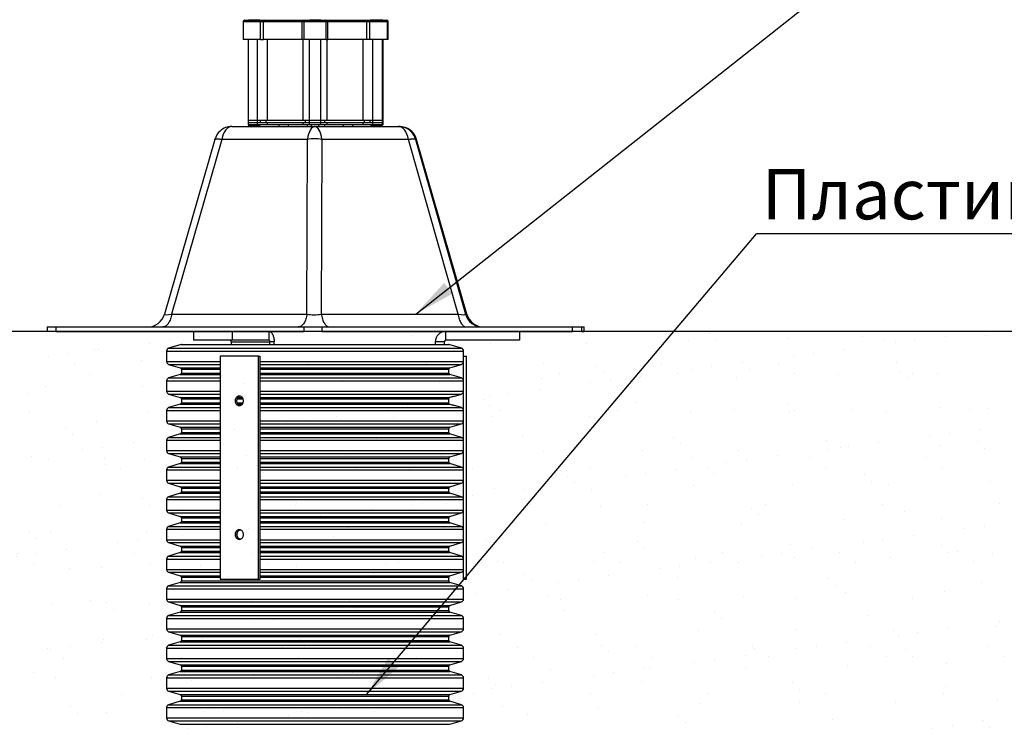
# Model space of a CAD drawing. Units: millimetres. Extents: x 0 to 230, y 0 to 297.
# Drawn here: x 89 to 171, y 129 to 188 of the extents above; entities that cross this region are included whole.
import ezdxf

# ---------------------------------------------------------------- set-up
doc = ezdxf.new("R2010")
doc.units = ezdxf.units.MM
doc.layers.add('ОСНОВНАЯ_НАДПИСЬ', color=7, linetype='Continuous')
doc.styles.add('SLDTEXTSTYLE0', font='TXT', dxfattribs={"width": 0.7, "bigfont": 'bigfont'})
doc.styles.add('SLDTEXTSTYLE2', font='TXT', dxfattribs={"width": 0.605})
doc.dimstyles.new('SLDDIMSTYLE0', dxfattribs={"dimtxt": 3.5, "dimasz": 3.5, "dimexe": 0, "dimexo": 0.0625, "dimgap": 0.875, "dimtad": 2, "dimlfac": 8, "dimrnd": 1e-09, "dimzin": 12, "dimdsep": 46, "dimtxsty": 'SLDTEXTSTYLE2', "dimsah": 1, "dimcen": 0.09, "dimadec": 0, "dimazin": 3, "dimtfac": 1, "dimtdec": 3, "dimtofl": 0, "dimtmove": 0, "dimatfit": 3, "dimfxl": 1, "dimfrac": 2, "dimtolj": 1, "dimtzin": 12, "dimarcsym": 0})
doc.dimstyles.new('SLDDIMSTYLE1', dxfattribs={"dimtxt": 0.18, "dimasz": 3.5, "dimexe": 0, "dimexo": 0.0625, "dimgap": 0, "dimtad": 0, "dimtih": 1, "dimtoh": 1, "dimdec": 0, "dimrnd": 1e-09, "dimzin": 0, "dimdsep": 46, "dimtxsty": 'Standard', "dimsah": 1, "dimcen": 0.09, "dimadec": 0, "dimazin": 0, "dimtfac": 3.5, "dimtdec": 0, "dimtofl": 0, "dimtmove": 0, "dimatfit": 3, "dimfxl": 1, "dimfrac": 2, "dimtolj": 1, "dimtzin": 0, "dimarcsym": 0})

# ---------------------------------------------------------------- blocks, each defined once
blk = doc.blocks.new('_D_1')
at = {"layer": 'ОСНОВНАЯ_НАДПИСЬ', "color": 7}
for p, q in [((108.395, 193.249), (40.581, 193.249)), ((41.581, 193.249), (41.581, 162.062)), ((48.864, 162.062), (40.581, 162.062))]:
    blk.add_line(p, q, dxfattribs=at)
for points in [[(41.581, 193.249), (41.042, 189.749), (42.119, 189.749)], [(41.581, 162.062), (42.119, 165.562), (41.042, 165.562)]]:
    blk.add_solid(points, dxfattribs=at)
at = {"layer": 'ОСНОВНАЯ_НАДПИСЬ', "color": 7, "insert": (37.069, 174.516), "char_height": 3.5, "attachment_point": 1, "rotation": 90, "style": 'SLDTEXTSTYLE2'}
blk.add_mtext('250', dxfattribs=at)
blk = doc.blocks.new('SW_NOTE_3')
at = {"layer": 'ОСНОВНАЯ_НАДПИСЬ', "color": 0}
blk.add_line((42.854, 0), (0, 0), dxfattribs=at)
at = {"layer": 'ОСНОВНАЯ_НАДПИСЬ', "color": 0, "insert": (0.464, 5.445), "char_height": 4.23333, "attachment_point": 1, "style": 'SLDTEXTSTYLE0'}
blk.add_mtext('Пластиковый колодец', dxfattribs=at)

msp = doc.modelspace()

# ---------------------------------------------------------------- hatches: boundary and pattern name
at = {"layer": 'ОСНОВНАЯ_НАДПИСЬ'}
h = msp.add_hatch(dxfattribs=at)
h.set_pattern_fill('AR-SAND', scale=0.125, style=0)
h.paths.add_polyline_path([(178.0607, 136.3956), (178.0607, 162.0617), (48.8737, 162.0617), (48.8737, 136.3956), (55.4669, 134.7561), (46.01, 131.9797), (48.8737, 131.2676), (48.8737, 82.2821), (178.0607, 82.2821), (178.0607, 131.2676), (180.9243, 131.9797), (171.4675, 134.7561)], flags=0)

# ---------------------------------------------------------------- linework, layer by layer
at = {"color": 7, "linetype": 'Continuous', "lineweight": 25}
for p, q in [((107.4858, 188.2492), (108.7634, 188.2492)), ((107.8233, 188.2967), (107.8233, 188.2492)), ((107.8233, 188.2967), (108.7733, 188.2967)), ((108.7634, 188.2492), (109.1804, 188.2492)), ((108.7733, 188.2492), (108.7733, 188.2967)), ((109.1804, 188.2492), (112.3559, 188.2492)), ((112.3559, 188.2492), (112.6006, 188.2492)), ((112.6006, 188.2492), (114.2256, 188.2492)), ((112.9381, 188.2967), (112.9381, 188.2492)), ((112.9381, 188.2967), (113.8881, 188.2967)), ((113.8881, 188.2492), (113.8881, 188.2967)), ((114.2256, 188.2492), (114.4778, 188.2492)), ((114.4778, 188.2492), (117.6869, 188.2492)), ((117.6869, 188.2492), (118.1049, 188.2492)), ((118.1049, 188.2492), (119.3945, 188.2492)), ((118.107, 188.2967), (118.107, 188.2492)), ((118.107, 188.2967), (119.057, 188.2967)), ((119.057, 188.2492), (119.057, 188.2967)), ((119.057, 188.2967), (119.1111, 188.2967)), ((119.1111, 188.2492), (119.1111, 188.2967)), ((119.3945, 188.2492), (119.4486, 188.2492)), ((107.3608, 188.1242), (107.3608, 186.6242)), ((108.8349, 186.6242), (108.8349, 188.1242)), ((109.0851, 188.1242), (108.8349, 188.1242)), ((109.0851, 186.6242), (109.0851, 188.1242)), ((112.3312, 188.1242), (109.0851, 188.1242)), ((112.3312, 186.6242), (112.3312, 188.1242)), ((112.4756, 188.1242), (112.4756, 186.6242)), ((114.3506, 186.6242), (114.3506, 188.1242)), ((114.5003, 186.6242), (114.5003, 188.1242)), ((117.7807, 188.1242), (114.5003, 188.1242)), ((117.7807, 186.6242), (117.7807, 188.1242)), ((118.0315, 188.1242), (117.7807, 188.1242)), ((118.0315, 186.6242), (118.0315, 188.1242)), ((119.5195, 186.6242), (119.5195, 188.1242)), ((119.5736, 186.6242), (119.5736, 188.1242)), ((108.8349, 186.6242), (107.3608, 186.6242)), ((107.7983, 186.6242), (107.7983, 179.8117)), ((108.8349, 186.6242), (109.0851, 186.6242)), ((112.3312, 186.6242), (109.0851, 186.6242)), ((112.4756, 186.6242), (112.3312, 186.6242)), ((114.3506, 186.6242), (112.4756, 186.6242)), ((112.9131, 186.6242), (112.9131, 179.8117)), ((113.9131, 179.8117), (113.9131, 186.6242)), ((114.3506, 186.6242), (114.5003, 186.6242)), ((117.7807, 186.6242), (114.5003, 186.6242)), ((118.0315, 186.6242), (117.7807, 186.6242)), ((119.5195, 186.6242), (118.0315, 186.6242)), ((119.082, 179.8117), (119.082, 186.6242)), ((119.1361, 179.8117), (119.1361, 186.6242)), ((119.5736, 186.6242), (119.5195, 186.6242)), ((106.4215, 179.3117), (113.3935, 179.3117)), ((107.7983, 179.8117), (107.7983, 179.6242)), ((108.5845, 179.8117), (107.7983, 179.8117)), ((107.7983, 179.6242), (107.7983, 179.4367)), ((108.5845, 179.6242), (107.7983, 179.6242)), ((108.5845, 179.4367), (107.7983, 179.4367)), ((107.8233, 179.4367), (107.8233, 179.3892)), ((108.7733, 179.3892), (107.8233, 179.3892)), ((108.5845, 179.6242), (108.5845, 179.8117)), ((108.6876, 179.8117), (108.5845, 179.8117)), ((108.5845, 179.4367), (108.5845, 179.6242)), ((108.6876, 179.6242), (108.5845, 179.6242)), ((109.4186, 179.4367), (108.5845, 179.4367)), ((109.4186, 179.8117), (108.6876, 179.8117)), ((109.4186, 179.6242), (108.6876, 179.6242)), ((108.7733, 179.3892), (108.7733, 179.4367)), ((108.8196, 179.6242), (108.8196, 179.8117)), ((109.2984, 179.6242), (109.2984, 179.8117)), ((112.4177, 179.8117), (109.4186, 179.8117)), ((109.4186, 179.4367), (109.4186, 179.6242)), ((112.4177, 179.6242), (109.4186, 179.6242)), ((112.4177, 179.4367), (109.4186, 179.4367)), ((110.3561, 179.4367), (110.3561, 179.3117)), ((111.1575, 179.4367), (111.1575, 179.3117)), ((112.9131, 179.8117), (112.4177, 179.8117)), ((112.4177, 179.4367), (112.4177, 179.6242)), ((112.9131, 179.6242), (112.4177, 179.6242)), ((112.9131, 179.4367), (112.4177, 179.4367)), ((112.6042, 179.6242), (112.6042, 179.8117)), ((112.7452, 179.4367), (112.7452, 179.3117)), ((112.9131, 179.8117), (112.9131, 179.6242)), ((113.9131, 179.8117), (112.9131, 179.8117)), ((112.9131, 179.6242), (112.9131, 179.4367)), ((113.9131, 179.6242), (112.9131, 179.6242)), ((113.9131, 179.4367), (112.9131, 179.4367)), ((113.1006, 179.4367), (113.1006, 179.3117)), ((113.3935, 179.3117), (120.4392, 179.3117)), ((113.7256, 179.3117), (113.7256, 179.4367)), ((113.9131, 179.6242), (113.9131, 179.8117)), ((114.4217, 179.8117), (113.9131, 179.8117)), ((113.9131, 179.4367), (113.9131, 179.6242)), ((114.4217, 179.6242), (113.9131, 179.6242)), ((114.4217, 179.4367), (113.9131, 179.4367)), ((113.9137, 179.6242), (113.9137, 179.8117)), ((114.2044, 179.4367), (114.2044, 179.3117)), ((114.2346, 179.6242), (114.2346, 179.8117)), ((117.4525, 179.8117), (114.4217, 179.8117)), ((114.4217, 179.4367), (114.4217, 179.6242)), ((117.4525, 179.6242), (114.4217, 179.6242)), ((117.4525, 179.4367), (114.4217, 179.4367)), ((115.7921, 179.4367), (115.7921, 179.3117)), ((116.5783, 179.4367), (116.5783, 179.3117)), ((118.2884, 179.8117), (117.4525, 179.8117)), ((117.4525, 179.4367), (117.4525, 179.6242)), ((118.2884, 179.6242), (117.4525, 179.6242)), ((118.2884, 179.4367), (117.4525, 179.4367)), ((117.5754, 179.6242), (117.5754, 179.8117)), ((118.0558, 179.6242), (118.0558, 179.8117)), ((118.107, 179.4367), (118.107, 179.3892)), ((118.1854, 179.3892), (118.107, 179.3892)), ((119.057, 179.3892), (118.1854, 179.3892)), ((118.2884, 179.6242), (118.2884, 179.8117)), ((119.082, 179.8117), (118.2884, 179.8117)), ((118.2884, 179.4367), (118.2884, 179.6242)), ((119.082, 179.6242), (118.2884, 179.6242)), ((119.082, 179.4367), (118.2884, 179.4367)), ((119.057, 179.3892), (119.057, 179.4367)), ((119.082, 179.6242), (119.082, 179.8117)), ((119.1361, 179.8117), (119.082, 179.8117)), ((119.082, 179.4367), (119.082, 179.6242)), ((119.1361, 179.6242), (119.082, 179.6242)), ((119.1361, 179.4367), (119.082, 179.4367)), ((119.1361, 179.6242), (119.1361, 179.8117)), ((119.1361, 179.4367), (119.1361, 179.6242)), ((120.4392, 179.3117), (120.5129, 179.3117)), ((104.9786, 178.2261), (100.7478, 163.522)), ((105.5695, 178.2245), (101.3398, 163.5239)), ((112.7806, 178.2245), (105.5695, 178.2245)), ((112.7364, 163.5239), (112.7806, 178.2245)), ((113.9823, 178.2245), (113.9381, 163.5239)), ((121.2697, 178.2245), (113.9823, 178.2245)), ((125.4551, 163.5239), (121.2697, 178.2245)), ((121.88, 178.2245), (126.0654, 163.5239)), ((121.9562, 178.2245), (121.88, 178.2245)), ((126.1866, 163.522), (121.9558, 178.2261)), ((126.1859, 163.5239), (121.9562, 178.2245)), ((101.3398, 163.5239), (112.7364, 163.5239)), ((113.9381, 163.5239), (125.4551, 163.5239)), ((126.0654, 163.5239), (126.1859, 163.5239)), ((90.8576, 162.4367), (90.8576, 162.0617)), ((90.8576, 162.4367), (91.5958, 162.4367)), ((91.5958, 162.4367), (91.5958, 162.0617)), ((91.5958, 162.4367), (112.4845, 162.4367)), ((112.4845, 162.0617), (112.4845, 162.4367)), ((112.4845, 162.4367), (113.9845, 162.4367)), ((113.9845, 162.4367), (113.9845, 162.0617)), ((113.9845, 162.4367), (135.094, 162.4367)), ((135.094, 162.0617), (135.094, 162.4367)), ((135.094, 162.4367), (135.8558, 162.4367)), ((135.8558, 162.4367), (135.8558, 162.0617)), ((135.8558, 162.4367), (136.0767, 162.4367)), ((136.0767, 162.0617), (136.0767, 162.4367)), ((136.0767, 162.4367), (136.0768, 162.4367)), ((136.0768, 162.0617), (136.0768, 162.4367)), ((91.5958, 162.0617), (90.8576, 162.0617)), ((91.5958, 162.0617), (112.4845, 162.0617)), ((103.1826, 162.0617), (103.1826, 161.3117)), ((106.4302, 162.0617), (106.4302, 161.3117)), ((109.5375, 162.0617), (109.5375, 161.3117)), ((113.9845, 162.0617), (112.4845, 162.0617)), ((113.9845, 162.0617), (135.094, 162.0617)), ((124.4137, 161.3117), (124.4137, 162.0617)), ((130.6283, 162.0617), (130.6283, 161.3117)), ((135.8558, 162.0617), (135.094, 162.0617)), ((135.8558, 162.0617), (136.0767, 162.0617)), ((136.0768, 162.0617), (136.0767, 162.0617)), ((102.1461, 160.9627), (101.0919, 160.6464)), ((102.1821, 160.968), (124.6454, 160.968)), ((106.4302, 161.3117), (103.1826, 161.3117)), ((106.3524, 161.1867), (109.6, 161.1867)), ((106.3524, 161.1867), (106.3524, 160.968)), ((109.5375, 161.3117), (106.4302, 161.3117)), ((109.975, 161.1867), (109.6, 161.1867)), ((109.6, 160.968), (109.6, 161.1867)), ((109.975, 160.968), (109.975, 161.1867)), ((124.2887, 161.1867), (123.5387, 161.1867)), ((123.5387, 161.1867), (123.5387, 160.968)), ((124.2887, 161.1867), (124.2887, 160.968)), ((130.6283, 161.3117), (124.4137, 161.3117)), ((125.7355, 160.6464), (124.6813, 160.9627)), ((100.9137, 160.407), (100.9137, 159.529)), ((105.4149, 159.968), (105.4149, 141.218)), ((108.6625, 159.968), (105.4149, 159.968)), ((108.6625, 141.218), (108.6625, 159.968)), ((108.6625, 159.968), (108.7875, 159.968)), ((108.7875, 141.218), (108.7875, 159.968)), ((125.9137, 159.968), (125.9137, 160.407)), ((125.9137, 141.218), (125.9137, 159.968)), ((125.9137, 159.968), (126.1637, 159.968)), ((126.1637, 141.218), (126.1637, 159.968)), ((101.0919, 159.2895), (102.0746, 158.9947)), ((124.7528, 158.9947), (125.7355, 159.2895)), ((102.0746, 158.4412), (101.0919, 158.1464)), ((102.1637, 158.875), (102.1637, 158.561)), ((124.6637, 158.561), (124.6637, 158.875)), ((125.7355, 158.1464), (124.7528, 158.4412)), ((100.9137, 157.907), (100.9137, 157.029)), ((101.0919, 156.7895), (102.0746, 156.4947)), ((125.08, 156.5929), (125.7355, 156.7895)), ((102.0746, 155.9412), (101.0919, 155.6464)), ((102.1637, 156.375), (102.1637, 156.061)), ((125.7355, 155.6464), (125.08, 155.8431)), ((100.9137, 155.407), (100.9137, 154.529)), ((101.0919, 154.2895), (102.0746, 153.9947)), ((124.7528, 153.9947), (125.7355, 154.2895)), ((102.0746, 153.4412), (101.0919, 153.1464)), ((102.1637, 153.875), (102.1637, 153.561)), ((124.6637, 153.561), (124.6637, 153.875)), ((125.7355, 153.1464), (124.7528, 153.4412)), ((100.9137, 152.907), (100.9137, 152.029)), ((101.0919, 151.7895), (102.0746, 151.4947)), ((124.7528, 151.4947), (125.7355, 151.7895)), ((102.0746, 150.9412), (101.0919, 150.6464)), ((102.1637, 151.375), (102.1637, 151.061)), ((124.6637, 151.061), (124.6637, 151.375)), ((125.7355, 150.6464), (124.7528, 150.9412)), ((100.9137, 150.407), (100.9137, 149.529)), ((101.0919, 149.2895), (102.0746, 148.9947)), ((124.7528, 148.9947), (125.7355, 149.2895)), ((102.0746, 148.4412), (101.0919, 148.1464)), ((102.1637, 148.875), (102.1637, 148.561)), ((124.6637, 148.561), (124.6637, 148.875)), ((125.7355, 148.1464), (124.7528, 148.4412)), ((100.9137, 147.907), (100.9137, 147.029)), ((101.0919, 146.7895), (102.0746, 146.4947)), ((124.7528, 146.4947), (125.7355, 146.7895)), ((102.0746, 145.9412), (101.0919, 145.6464)), ((102.1637, 146.375), (102.1637, 146.061)), ((124.6637, 146.061), (124.6637, 146.375)), ((125.7355, 145.6464), (124.7528, 145.9412)), ((100.9137, 145.407), (100.9137, 144.529)), ((101.0919, 144.2895), (102.0746, 143.9947)), ((124.7528, 143.9947), (125.7355, 144.2895)), ((102.0746, 143.4412), (101.0919, 143.1464)), ((102.1637, 143.875), (102.1637, 143.561)), ((124.6637, 143.561), (124.6637, 143.875)), ((125.7355, 143.1464), (124.7528, 143.4412)), ((100.9137, 142.907), (100.9137, 142.029)), ((101.0919, 141.7895), (102.0746, 141.4947)), ((124.7528, 141.4947), (125.7355, 141.7895)), ((102.0746, 140.9412), (101.0919, 140.6464)), ((102.1637, 141.375), (102.1637, 141.061)), ((105.4149, 141.218), (108.6625, 141.218)), ((108.6625, 141.218), (108.7875, 141.218)), ((124.6637, 141.061), (124.6637, 141.375)), ((125.7355, 140.6464), (124.7528, 140.9412)), ((125.9137, 141.218), (126.1637, 141.218)), ((100.9137, 140.407), (100.9137, 139.529)), ((125.9137, 139.529), (125.9137, 140.407)), ((101.0919, 139.2895), (102.0746, 138.9947)), ((124.7528, 138.9947), (125.7355, 139.2895)), ((102.0746, 138.4412), (101.0919, 138.1464)), ((102.1637, 138.875), (102.1637, 138.561)), ((124.6637, 138.561), (124.6637, 138.875)), ((125.7355, 138.1464), (124.7528, 138.4412)), ((100.9137, 137.907), (100.9137, 137.029)), ((125.9137, 137.029), (125.9137, 137.907)), ((101.0919, 136.7895), (102.0746, 136.4947)), ((124.7528, 136.4947), (125.7355, 136.7895)), ((102.0746, 135.9412), (101.0919, 135.6464)), ((102.1637, 136.375), (102.1637, 136.061)), ((124.6637, 136.061), (124.6637, 136.375)), ((125.7355, 135.6464), (124.7528, 135.9412)), ((100.9137, 135.407), (100.9137, 134.529)), ((125.9137, 134.529), (125.9137, 135.407)), ((101.0919, 134.2895), (102.0746, 133.9947)), ((124.7528, 133.9947), (125.7355, 134.2895)), ((102.0746, 133.4412), (101.0919, 133.1464)), ((102.1637, 133.875), (102.1637, 133.561)), ((124.6637, 133.561), (124.6637, 133.875)), ((125.7355, 133.1464), (124.7528, 133.4412)), ((100.9137, 132.907), (100.9137, 132.029)), ((125.9137, 132.029), (125.9137, 132.907)), ((101.0919, 131.7895), (102.0746, 131.4947)), ((124.7528, 131.4947), (125.7355, 131.7895)), ((102.1637, 131.375), (102.1637, 131.061)), ((124.6637, 131.061), (124.6637, 131.375)), ((100.9137, 130.407), (100.9137, 129.529)), ((102.0746, 130.9412), (101.0919, 130.6464)), ((125.7355, 130.6464), (124.7528, 130.9412)), ((125.9137, 129.529), (125.9137, 130.407)), ((101.0919, 129.2895), (102.0746, 128.9947)), ((124.7528, 128.9947), (125.7355, 129.2895))]:
    msp.add_line(p, q, dxfattribs=at)
at = {"color": 1, "linetype": 'Continuous', "lineweight": 25}
for p, q in [((108.8349, 188.1242), (107.3608, 188.1242)), ((112.4756, 188.1242), (112.3312, 188.1242)), ((114.3506, 188.1242), (112.4756, 188.1242)), ((114.5003, 188.1242), (114.3506, 188.1242)), ((119.5195, 188.1242), (118.0315, 188.1242)), ((119.5736, 188.1242), (119.5195, 188.1242)), ((108.5845, 179.8117), (108.5845, 186.6242)), ((109.4186, 179.8117), (109.4186, 186.6242)), ((112.4177, 179.8117), (112.4177, 186.6242)), ((114.4217, 179.8117), (114.4217, 186.6242)), ((117.4525, 179.8117), (117.4525, 186.6242)), ((118.2884, 179.8117), (118.2884, 186.6242)), ((121.9562, 178.2245), (121.9558, 178.2261)), ((102.1461, 160.9627), (124.6813, 160.9627)), ((100.9137, 160.407), (125.9137, 160.407)), ((101.0919, 160.6464), (125.7355, 160.6464)), ((100.9137, 159.529), (105.4149, 159.529)), ((101.0919, 159.2895), (105.4149, 159.2895)), ((108.7875, 159.529), (125.9137, 159.529)), ((108.7875, 159.2895), (125.7355, 159.2895)), ((102.0746, 158.9947), (105.4149, 158.9947)), ((102.0746, 158.4412), (105.4149, 158.4412)), ((102.1637, 158.875), (105.4149, 158.875)), ((102.1637, 158.561), (105.4149, 158.561)), ((108.7875, 158.9947), (124.7528, 158.9947)), ((108.7875, 158.875), (124.6637, 158.875)), ((108.7875, 158.561), (124.6637, 158.561)), ((108.7875, 158.4412), (124.7528, 158.4412)), ((100.9137, 157.907), (105.4149, 157.907)), ((101.0919, 158.1464), (105.4149, 158.1464)), ((108.7875, 158.1464), (125.7355, 158.1464)), ((108.7875, 157.907), (125.9137, 157.907)), ((100.9137, 157.029), (105.4149, 157.029)), ((101.0919, 156.7895), (105.4149, 156.7895)), ((108.7875, 157.029), (125.9137, 157.029)), ((108.7875, 156.7895), (125.7355, 156.7895)), ((102.0746, 156.4947), (105.4149, 156.4947)), ((102.0746, 155.9412), (105.4149, 155.9412)), ((102.1637, 156.375), (105.4149, 156.375)), ((102.1637, 156.061), (105.4149, 156.061)), ((106.8392, 156.375), (107.3632, 156.375)), ((106.8392, 156.061), (107.3632, 156.061)), ((106.9061, 156.4947), (107.2963, 156.4947)), ((106.9061, 155.9412), (107.2963, 155.9412)), ((108.7875, 156.4947), (124.75, 156.4947)), ((108.7875, 156.375), (124.6585, 156.375)), ((108.7875, 156.061), (124.6585, 156.061)), ((108.7875, 155.9412), (124.75, 155.9412)), ((100.9137, 155.407), (105.4149, 155.407)), ((101.0919, 155.6464), (105.4149, 155.6464)), ((108.7875, 155.6464), (125.7355, 155.6464)), ((108.7875, 155.407), (125.9137, 155.407)), ((100.9137, 154.529), (105.4149, 154.529)), ((101.0919, 154.2895), (105.4149, 154.2895)), ((108.7875, 154.529), (125.9137, 154.529)), ((108.7875, 154.2895), (125.7355, 154.2895)), ((102.0746, 153.9947), (105.4149, 153.9947)), ((102.0746, 153.4412), (105.4149, 153.4412)), ((102.1637, 153.875), (105.4149, 153.875)), ((102.1637, 153.561), (105.4149, 153.561)), ((108.7875, 153.9947), (124.7528, 153.9947)), ((108.7875, 153.875), (124.6637, 153.875)), ((108.7875, 153.561), (124.6637, 153.561)), ((108.7875, 153.4412), (124.7528, 153.4412)), ((100.9137, 152.907), (105.4149, 152.907)), ((101.0919, 153.1464), (105.4149, 153.1464)), ((108.7875, 153.1464), (125.7355, 153.1464)), ((108.7875, 152.907), (125.9137, 152.907)), ((100.9137, 152.029), (105.4149, 152.029)), ((101.0919, 151.7895), (105.4149, 151.7895)), ((108.7875, 152.029), (125.9137, 152.029)), ((108.7875, 151.7895), (125.7355, 151.7895)), ((102.0746, 151.4947), (105.4149, 151.4947)), ((102.0746, 150.9412), (105.4149, 150.9412)), ((102.1637, 151.375), (105.4149, 151.375)), ((102.1637, 151.061), (105.4149, 151.061)), ((108.7875, 151.4947), (124.7528, 151.4947)), ((108.7875, 151.375), (124.6637, 151.375)), ((108.7875, 151.061), (124.6637, 151.061)), ((108.7875, 150.9412), (124.7528, 150.9412)), ((100.9137, 150.407), (105.4149, 150.407)), ((101.0919, 150.6464), (105.4149, 150.6464)), ((108.7875, 150.6464), (125.7355, 150.6464)), ((108.7875, 150.407), (125.9137, 150.407)), ((100.9137, 149.529), (105.4149, 149.529)), ((101.0919, 149.2895), (105.4149, 149.2895)), ((108.7875, 149.529), (125.9137, 149.529)), ((108.7875, 149.2895), (125.7355, 149.2895)), ((102.0746, 148.9947), (105.4149, 148.9947)), ((102.0746, 148.4412), (105.4149, 148.4412)), ((102.1637, 148.875), (105.4149, 148.875)), ((102.1637, 148.561), (105.4149, 148.561)), ((108.7875, 148.9947), (124.7528, 148.9947)), ((108.7875, 148.875), (124.6637, 148.875)), ((108.7875, 148.561), (124.6637, 148.561)), ((108.7875, 148.4412), (124.7528, 148.4412)), ((100.9137, 147.907), (105.4149, 147.907)), ((101.0919, 148.1464), (105.4149, 148.1464)), ((108.7875, 148.1464), (125.7355, 148.1464)), ((108.7875, 147.907), (125.9137, 147.907)), ((100.9137, 147.029), (105.4149, 147.029)), ((101.0919, 146.7895), (105.4149, 146.7895)), ((108.7875, 147.029), (125.9137, 147.029)), ((108.7875, 146.7895), (125.7355, 146.7895)), ((102.0746, 146.4947), (105.4149, 146.4947)), ((102.0746, 145.9412), (105.4149, 145.9412)), ((102.1637, 146.375), (105.4149, 146.375)), ((102.1637, 146.061), (105.4149, 146.061)), ((108.7875, 146.4947), (124.7528, 146.4947)), ((108.7875, 146.375), (124.6637, 146.375)), ((108.7875, 146.061), (124.6637, 146.061)), ((108.7875, 145.9412), (124.7528, 145.9412)), ((100.9137, 145.407), (105.4149, 145.407)), ((101.0919, 145.6464), (105.4149, 145.6464)), ((108.7875, 145.6464), (125.7355, 145.6464)), ((108.7875, 145.407), (125.9137, 145.407)), ((100.9137, 144.529), (105.4149, 144.529)), ((101.0919, 144.2895), (105.4149, 144.2895)), ((108.7875, 144.529), (125.9137, 144.529)), ((108.7875, 144.2895), (125.7355, 144.2895)), ((102.0746, 143.9947), (105.4149, 143.9947)), ((102.0746, 143.4412), (105.4149, 143.4412)), ((102.1637, 143.875), (105.4149, 143.875)), ((102.1637, 143.561), (105.4149, 143.561)), ((108.7875, 143.9947), (124.7528, 143.9947)), ((108.7875, 143.875), (124.6637, 143.875)), ((108.7875, 143.561), (124.6637, 143.561)), ((108.7875, 143.4412), (124.7528, 143.4412)), ((100.9137, 142.907), (105.4149, 142.907)), ((101.0919, 143.1464), (105.4149, 143.1464)), ((108.7875, 143.1464), (125.7355, 143.1464)), ((108.7875, 142.907), (125.9137, 142.907)), ((100.9137, 142.029), (105.4149, 142.029)), ((101.0919, 141.7895), (105.4149, 141.7895)), ((108.7875, 142.029), (125.9137, 142.029)), ((108.7875, 141.7895), (125.7355, 141.7895)), ((102.0746, 141.4947), (105.4149, 141.4947)), ((102.0746, 140.9412), (124.7528, 140.9412)), ((102.1637, 141.375), (105.4149, 141.375)), ((102.1637, 141.061), (124.6637, 141.061)), ((108.7875, 141.4947), (124.7528, 141.4947)), ((108.7875, 141.375), (124.6637, 141.375)), ((100.9137, 140.407), (125.9137, 140.407)), ((101.0919, 140.6464), (125.7355, 140.6464)), ((100.9137, 139.529), (125.9137, 139.529)), ((101.0919, 139.2895), (125.7355, 139.2895)), ((102.0746, 138.9947), (124.7528, 138.9947)), ((102.0746, 138.4412), (124.7528, 138.4412)), ((102.1637, 138.875), (124.6637, 138.875)), ((102.1637, 138.561), (124.6637, 138.561)), ((100.9137, 137.907), (125.9137, 137.907)), ((101.0919, 138.1464), (125.7355, 138.1464)), ((100.9137, 137.029), (125.9137, 137.029)), ((101.0919, 136.7895), (125.7355, 136.7895)), ((102.0746, 136.4947), (124.7528, 136.4947)), ((102.0746, 135.9412), (124.7528, 135.9412)), ((102.1637, 136.375), (124.6637, 136.375)), ((102.1637, 136.061), (124.6637, 136.061)), ((100.9137, 135.407), (125.9137, 135.407)), ((101.0919, 135.6464), (125.7355, 135.6464)), ((100.9137, 134.529), (125.9137, 134.529)), ((101.0919, 134.2895), (125.7355, 134.2895)), ((102.0746, 133.9947), (124.7528, 133.9947)), ((102.0746, 133.4412), (124.7528, 133.4412)), ((102.1637, 133.875), (124.6637, 133.875)), ((102.1637, 133.561), (124.6637, 133.561)), ((100.9137, 132.907), (125.9137, 132.907)), ((101.0919, 133.1464), (125.7355, 133.1464)), ((100.9137, 132.029), (125.9137, 132.029)), ((101.0919, 131.7895), (125.7355, 131.7895)), ((102.0746, 131.4947), (124.7528, 131.4947)), ((102.1637, 131.375), (124.6637, 131.375)), ((102.1637, 131.061), (124.6637, 131.061)), ((100.9137, 130.407), (125.9137, 130.407)), ((101.0919, 130.6464), (125.7355, 130.6464)), ((102.0746, 130.9412), (124.7528, 130.9412)), ((100.9137, 129.529), (125.9137, 129.529)), ((101.0919, 129.2895), (125.7355, 129.2895)), ((102.0746, 128.9947), (124.7528, 128.9947))]:
    msp.add_line(p, q, dxfattribs=at)
at = {"color": 7, "linetype": 'Continuous', "lineweight": 25, "flags": 128}
for points in [[(108.8349, 188.1242), (108.8335, 188.1486), (108.8295, 188.1721), (108.8229, 188.1937), (108.814, 188.2126), (108.8031, 188.2282), (108.7908, 188.2397), (108.7773, 188.2468), (108.7634, 188.2492)], [(118.1049, 188.2492), (118.0906, 188.2468), (118.0768, 188.2397), (118.0641, 188.2282), (118.053, 188.2126), (118.0438, 188.1937), (118.0371, 188.1721), (118.0329, 188.1486), (118.0315, 188.1242)], [(121.2697, 178.2245), (121.3551, 178.239), (121.4358, 178.2511), (121.5112, 178.2605), (121.5808, 178.2673), (121.6441, 178.2714), (121.7007, 178.2728), (121.7501, 178.2714), (121.7921, 178.2673), (121.8262, 178.2605), (121.8524, 178.2511), (121.8703, 178.239), (121.88, 178.2245)], [(101.3398, 163.5239), (101.3218, 163.4156), (101.2996, 163.3103), (101.2735, 163.2087), (101.2435, 163.1112), (101.2098, 163.0185), (101.1727, 162.9311), (101.1323, 162.8495), (101.0888, 162.7742), (101.0426, 162.7055), (100.9939, 162.644), (100.9429, 162.59), (100.89, 162.5437), (100.8355, 162.5055), (100.7796, 162.4755), (100.7228, 162.454), (100.6653, 162.441), (100.6074, 162.4367)], [(112.7364, 163.5239), (112.7183, 163.4156), (112.6962, 163.3103), (112.67, 163.2087), (112.64, 163.1112), (112.6064, 163.0185), (112.5692, 162.9311), (112.5288, 162.8495), (112.4854, 162.7742), (112.4391, 162.7055), (112.3904, 162.644), (112.3395, 162.59), (112.2866, 162.5437), (112.232, 162.5055), (112.1762, 162.4755), (112.1193, 162.454), (112.0618, 162.441), (112.004, 162.4367)], [(113.9381, 163.5239), (113.9555, 163.4156), (113.977, 163.3103), (114.0023, 163.2087), (114.0314, 163.1112), (114.064, 163.0185), (114.1, 162.9311), (114.1392, 162.8495), (114.1813, 162.7742), (114.2261, 162.7055), (114.2733, 162.644), (114.3226, 162.59), (114.3739, 162.5437), (114.4267, 162.5055), (114.4809, 162.4755), (114.5359, 162.454), (114.5917, 162.441), (114.6477, 162.4367)], [(125.4551, 163.5239), (125.4726, 163.4156), (125.4941, 163.3103), (125.5194, 163.2087), (125.5485, 163.1112), (125.5811, 163.0185), (125.6171, 162.9311), (125.6562, 162.8495), (125.6983, 162.7742), (125.7431, 162.7055), (125.7903, 162.644), (125.8397, 162.59), (125.891, 162.5437), (125.9438, 162.5055), (125.9979, 162.4755), (126.053, 162.454), (126.1087, 162.441), (126.1648, 162.4367)], [(109.5375, 162.0617), (109.5804, 162.0575), (109.6229, 162.0449), (109.6645, 162.024), (109.7049, 161.9951), (109.7437, 161.9584), (109.7806, 161.9143), (109.8151, 161.8631), (109.8469, 161.8054), (109.8757, 161.7418), (109.9013, 161.6728), (109.9233, 161.5992), (109.9417, 161.5216), (109.9562, 161.4407), (109.9666, 161.3574), (109.9729, 161.2725), (109.975, 161.1867)], [(106.3524, 161.1867), (106.3512, 161.2111), (106.3477, 161.2346), (106.3419, 161.2562), (106.3341, 161.2751), (106.3246, 161.2907), (106.3138, 161.3022), (106.3021, 161.3093), (106.2899, 161.3117)], [(109.5375, 161.3117), (109.5497, 161.3093), (109.5614, 161.3022), (109.5722, 161.2907), (109.5817, 161.2751), (109.5895, 161.2562), (109.5952, 161.2346), (109.5988, 161.2111), (109.6, 161.1867)], [(107.0387, 156.6242), (106.9886, 156.6201), (106.9396, 156.6078), (106.8926, 156.5875), (106.8485, 156.5597), (106.8083, 156.525), (106.7728, 156.484), (106.7427, 156.4376), (106.7187, 156.3867), (106.7011, 156.3324), (106.6905, 156.2758), (106.6869, 156.218), (106.6905, 156.1602), (106.7011, 156.1035), (106.7187, 156.0492), (106.7427, 155.9983), (106.7728, 155.9519), (106.8083, 155.9109), (106.8485, 155.8762), (106.8926, 155.8484), (106.9396, 155.8282), (106.9886, 155.8159), (107.0387, 155.8117), (107.0888, 155.8159), (107.1378, 155.8282), (107.1849, 155.8484), (107.2289, 155.8762), (107.2691, 155.9109), (107.3046, 155.9519), (107.3347, 155.9983), (107.3587, 156.0492), (107.3763, 156.1035), (107.3869, 156.1602), (107.3905, 156.218), (107.3869, 156.2758), (107.3763, 156.3324), (107.3587, 156.3867), (107.3347, 156.4376), (107.3046, 156.484), (107.2691, 156.525), (107.2289, 156.5597), (107.1849, 156.5875), (107.1378, 156.6078), (107.0888, 156.6201), (107.0387, 156.6242)], [(125.08, 156.5929), (125.0804, 156.593), (125.0734, 156.5909), (125.0489, 156.5836), (125.0196, 156.5749), (124.9854, 156.5647), (124.9314, 156.5487), (124.8744, 156.5317), (124.7529, 156.4956), (124.75, 156.4947)], [(124.75, 155.9412), (124.8376, 155.9151), (124.923, 155.8898), (124.993, 155.8689), (125.0247, 155.8595), (125.0527, 155.8512), (125.0729, 155.8452), (125.08, 155.8431)], [(107.0387, 145.3742), (106.9886, 145.3701), (106.9396, 145.3578), (106.8926, 145.3375), (106.8485, 145.3097), (106.8083, 145.275), (106.7728, 145.234), (106.7427, 145.1876), (106.7187, 145.1367), (106.7011, 145.0824), (106.6905, 145.0258), (106.6869, 144.968), (106.6905, 144.9102), (106.7011, 144.8535), (106.7187, 144.7992), (106.7427, 144.7483), (106.7728, 144.7019), (106.8083, 144.6609), (106.8485, 144.6262), (106.8926, 144.5984), (106.9396, 144.5782), (106.9886, 144.5659), (107.0387, 144.5617), (107.0888, 144.5659), (107.1378, 144.5782), (107.1849, 144.5984), (107.2289, 144.6262), (107.2691, 144.6609), (107.3046, 144.7019), (107.3347, 144.7483), (107.3587, 144.7992), (107.3763, 144.8535), (107.3869, 144.9102), (107.3905, 144.968), (107.3869, 145.0258), (107.3763, 145.0824), (107.3587, 145.1367), (107.3347, 145.1876), (107.3046, 145.234), (107.2691, 145.275), (107.2289, 145.3097), (107.1849, 145.3375), (107.1378, 145.3578), (107.0888, 145.3701), (107.0387, 145.3742)]]:
    msp.add_lwpolyline(points, dxfattribs=at)
at = {"color": 1, "linetype": 'Continuous', "lineweight": 25, "flags": 128}
msp.add_lwpolyline([(104.9786, 178.2261), (104.9859, 178.239), (105.002, 178.2511), (105.0263, 178.2605), (105.0587, 178.2673), (105.0989, 178.2714), (105.1466, 178.2728), (105.2016, 178.2714), (105.2634, 178.2673), (105.3316, 178.2605), (105.4057, 178.2511), (105.4852, 178.239), (105.5695, 178.2245)], dxfattribs=at)
at = {"color": 7, "linetype": 'Continuous', "lineweight": 25}
for centre, radius, start, end in [((107.4858, 188.1242), 0.125, 90, 180), ((109.1976, 188.1373), 0.1132, 98.733291, 186.644771), ((112.5079, 188.1542), 0.1792, 148.004038, 189.64521), ((112.6006, 188.1242), 0.125, 90, 180), ((114.2256, 188.1242), 0.125, 0, 90), ((114.3095, 188.1545), 0.1932, 350.992561, 29.378599), ((117.6687, 188.1379), 0.1128, 353.043651, 80.709166), ((119.3945, 188.1242), 0.125, 0, 90), ((119.4486, 188.1242), 0.125, 0, 90), ((108.2983, 179.6474), 0.5406, 208.523786, 218.380219), ((108.2983, 179.6474), 0.5406, 321.619781, 331.476214), ((118.582, 179.6474), 0.5406, 208.523786, 218.380219), ((118.582, 179.6474), 0.5406, 321.619781, 331.476214), ((106.405, 177.8187), 1.4835, 131.851852, 164.058407), ((113.3815, 174.5484), 3.7249, 80.717389, 99.282611), ((120.5208, 177.8147), 1.4929, 15.999378, 48.395968), ((99.3063, 163.9367), 1.5, 270, 343.969871), ((127.5075, 163.9367), 1.4999, 195.971307, 269.999218), ((127.628, 163.9367), 1.4999, 195.971307, 269.999218), ((127.6281, 163.9367), 1.5, 196.032659, 270), ((124.4137, 161.1867), 0.875, 90, 180), ((102.1821, 160.843), 0.125, 90, 106.699244), ((124.4137, 161.1867), 0.125, 90, 180), ((124.6454, 160.843), 0.125, 73.300756, 90), ((101.1637, 160.407), 0.25, 106.699244, 180), ((125.6637, 160.407), 0.25, 0, 73.300756), ((101.1637, 159.529), 0.25, 180, 253.300756), ((125.6637, 159.529), 0.25, 286.699244, 0), ((102.0387, 158.875), 0.125, 0, 73.300756), ((102.0387, 158.561), 0.125, 286.699244, 0), ((124.7887, 158.875), 0.125, 106.699244, 180), ((124.7887, 158.561), 0.125, 180, 253.300756), ((101.1637, 157.907), 0.25, 106.699244, 180), ((125.6637, 157.907), 0.25, 0, 73.300756), ((101.1637, 157.029), 0.25, 180, 253.300756), ((125.6637, 157.029), 0.25, 286.699244, 0), ((102.0387, 156.375), 0.125, 0, 73.300756), ((102.0387, 156.061), 0.125, 286.699244, 0), ((107.2232, 156.218), 0.418, 106.970861, 253.029137), ((135.9026, 156.218), 11.2451, 179.200052, 180.799948), ((124.7861, 156.3723), 0.1276, 106.460942, 178.815529), ((124.7859, 156.0634), 0.1274, 181.108592, 253.614936), ((101.1637, 155.407), 0.25, 106.699244, 180), ((125.6637, 155.407), 0.25, 0, 73.300756), ((101.1637, 154.529), 0.25, 180, 253.300756), ((125.6637, 154.529), 0.25, 286.699244, 0), ((102.0387, 153.875), 0.125, 0, 73.300756), ((102.0387, 153.561), 0.125, 286.699244, 0), ((124.7887, 153.875), 0.125, 106.699244, 180), ((124.7887, 153.561), 0.125, 180, 253.300756), ((101.1637, 152.907), 0.25, 106.699244, 180), ((125.6637, 152.907), 0.25, 0, 73.300756), ((101.1637, 152.029), 0.25, 180, 253.300756), ((125.6637, 152.029), 0.25, 286.699244, 0), ((102.0387, 151.375), 0.125, 0, 73.300756), ((102.0387, 151.061), 0.125, 286.699244, 0), ((124.7887, 151.375), 0.125, 106.699244, 180), ((124.7887, 151.061), 0.125, 180, 253.300756), ((101.1637, 150.407), 0.25, 106.699244, 180), ((125.6637, 150.407), 0.25, 0, 73.300756), ((101.1637, 149.529), 0.25, 180, 253.300756), ((125.6637, 149.529), 0.25, 286.699244, 0), ((102.0387, 148.875), 0.125, 360, 73.300756), ((102.0387, 148.561), 0.125, 286.699244, 0), ((124.7887, 148.875), 0.125, 106.699244, 180), ((124.7887, 148.561), 0.125, 180, 253.300756), ((101.1637, 147.907), 0.25, 106.699244, 180), ((125.6637, 147.907), 0.25, 0, 73.300756), ((101.1637, 147.029), 0.25, 180, 253.300756), ((125.6637, 147.029), 0.25, 286.699244, 0), ((102.0387, 146.375), 0.125, 360, 73.300756), ((102.0387, 146.061), 0.125, 286.699244, 0), ((124.7887, 146.375), 0.125, 106.699244, 180), ((124.7887, 146.061), 0.125, 180, 253.300756), ((101.1637, 145.407), 0.25, 106.699244, 180), ((107.2232, 144.968), 0.418, 106.970918, 253.029082), ((107.1871, 144.9969), 0.3465, 93.868679, 184.794815), ((125.6637, 145.407), 0.25, 0, 73.300756), ((101.1637, 144.529), 0.25, 180, 253.300756), ((107.1863, 144.9391), 0.3457, 175.213396, 266.255316), ((125.6637, 144.529), 0.25, 286.699244, 0), ((102.0387, 143.875), 0.125, 0, 73.300756), ((102.0387, 143.561), 0.125, 286.699244, 0), ((124.7887, 143.875), 0.125, 106.699244, 180), ((124.7887, 143.561), 0.125, 180, 253.300756), ((101.1637, 142.907), 0.25, 106.699244, 180), ((125.6637, 142.907), 0.25, 0, 73.300756), ((101.1637, 142.029), 0.25, 180, 253.300756), ((125.6637, 142.029), 0.25, 286.699244, 0), ((102.0387, 141.375), 0.125, 360, 73.300756), ((102.0387, 141.061), 0.125, 286.699244, 0), ((124.7887, 141.375), 0.125, 106.699244, 180), ((124.7887, 141.061), 0.125, 180, 253.300756), ((101.1637, 140.407), 0.25, 106.699244, 180), ((125.6637, 140.407), 0.25, 0, 73.300756), ((101.1637, 139.529), 0.25, 180, 253.300756), ((125.6637, 139.529), 0.25, 286.699244, 0), ((102.0387, 138.875), 0.125, 0, 73.300756), ((102.0387, 138.561), 0.125, 286.699244, 0), ((124.7887, 138.875), 0.125, 106.699244, 180), ((124.7887, 138.561), 0.125, 180, 253.300756), ((101.1637, 137.907), 0.25, 106.699244, 180), ((125.6637, 137.907), 0.25, 0, 73.300756), ((101.1637, 137.029), 0.25, 180, 253.300756), ((125.6637, 137.029), 0.25, 286.699244, 0), ((102.0387, 136.375), 0.125, 360, 73.300756), ((102.0387, 136.061), 0.125, 286.699244, 0), ((124.7887, 136.375), 0.125, 106.699244, 180), ((124.7887, 136.061), 0.125, 180, 253.300756), ((101.1637, 135.407), 0.25, 106.699244, 180), ((125.6637, 135.407), 0.25, 0, 73.300756), ((101.1637, 134.529), 0.25, 180, 253.300756), ((125.6637, 134.529), 0.25, 286.699244, 0), ((102.0387, 133.875), 0.125, 0, 73.300756), ((102.0387, 133.561), 0.125, 286.699244, 0), ((124.7887, 133.875), 0.125, 106.699244, 180), ((124.7887, 133.561), 0.125, 180, 253.300756), ((101.1637, 132.907), 0.25, 106.699244, 180), ((125.6637, 132.907), 0.25, 0, 73.300756), ((101.1637, 132.029), 0.25, 180, 253.300756), ((125.6637, 132.029), 0.25, 286.699244, 0), ((102.0387, 131.375), 0.125, 0, 73.300756), ((102.0387, 131.061), 0.125, 286.699244, 0), ((124.7887, 131.375), 0.125, 106.699244, 180), ((124.7887, 131.061), 0.125, 180, 253.300756), ((101.1637, 130.407), 0.25, 106.699244, 180), ((125.6637, 130.407), 0.25, 0, 73.300756), ((101.1637, 129.529), 0.25, 180, 253.300756), ((125.6637, 129.529), 0.25, 286.699244, 0)]:
    msp.add_arc(centre, radius, start, end, dxfattribs=at)
for centre, major_axis, ratio, start_param, end_param in [((106.4215, 177.8117), (1.5013, 0), 0.9991657, 1.5707963, 2.3062202), ((106.4215, 177.8117), (0, 1.5), 0.5907592, 0, 1.2920182), ((113.3935, 177.8117), (0, 1.5), 0.4249759, 0, 1.2920182), ((113.3935, 177.8117), (0, 1.5), 0.4083229, 4.9911671, 6.2831853), ((120.4392, 177.8117), (0, 1.5), 0.5758591, 4.9911671, 6.2831853), ((120.4392, 177.8117), (0, 1.5), 0.999082, 5.5156265, 6.2831853), ((120.5129, 177.8117), (1.5013, 0), 0.9991657, 0.2787781, 1.5707963), ((113.349, 163.9367), (1.25, 0.0059), 0.3765442, 4.1984413, 5.2013382), ((124.6483, 163.9367), (1.4169, -0.4293), 0.1363316, 5.3588748, 6.3617718)]:
    msp.add_ellipse(centre, major_axis=major_axis, ratio=ratio, start_param=start_param, end_param=end_param, dxfattribs=at)
at = {"color": 1, "linetype": 'Continuous', "lineweight": 25}
for centre, major_axis, ratio, start_param, end_param in [((120.4392, 177.8117), (0, 1.5), 0.999082, 4.9911671, 5.5156265), ((102.1679, 163.9367), (1.4204, 0.4322), 0.131363, 3.0564529, 4.0506049), ((124.7665, 163.9367), (1.4204, -0.4322), 0.131363, 0.0850214, 0.0938847)]:
    msp.add_ellipse(centre, major_axis=major_axis, ratio=ratio, start_param=start_param, end_param=end_param, dxfattribs=at)
at = {"layer": 'ОСНОВНАЯ_НАДПИСЬ', "color": 7}
msp.add_line((178.0607, 162.0617), (48.8737, 162.0617), dxfattribs=at)

# ---------------------------------------------------------------- block references
msp.add_blockref('SW_NOTE_3', (150.5604, 170.2834), dxfattribs=at)

# ---------------------------------------------------------------- dimensions: what is measured, and where the dimension line sits
dim = msp.add_linear_dim(base=(41.5807, 162.0617), p1=(108.4047, 193.2492), p2=(48.8737, 162.0617), angle=90, text='250', dimstyle='SLDDIMSTYLE0', dxfattribs=at)
dim.commit()
dim.dimension.update_dxf_attribs({"geometry": '_D_1', "text_midpoint": (41.5807, 178.526), "dimtype": 160})

# ---------------------------------------------------------------- leaders
for points in [[(121.886, 163.5239), (162.9677, 195.9462)], [(117.7416, 131.4947), (150.5604, 170.2834)]]:
    msp.add_leader(points, dimstyle='SLDDIMSTYLE1', dxfattribs=at)

doc.saveas('drawing.dxf')
